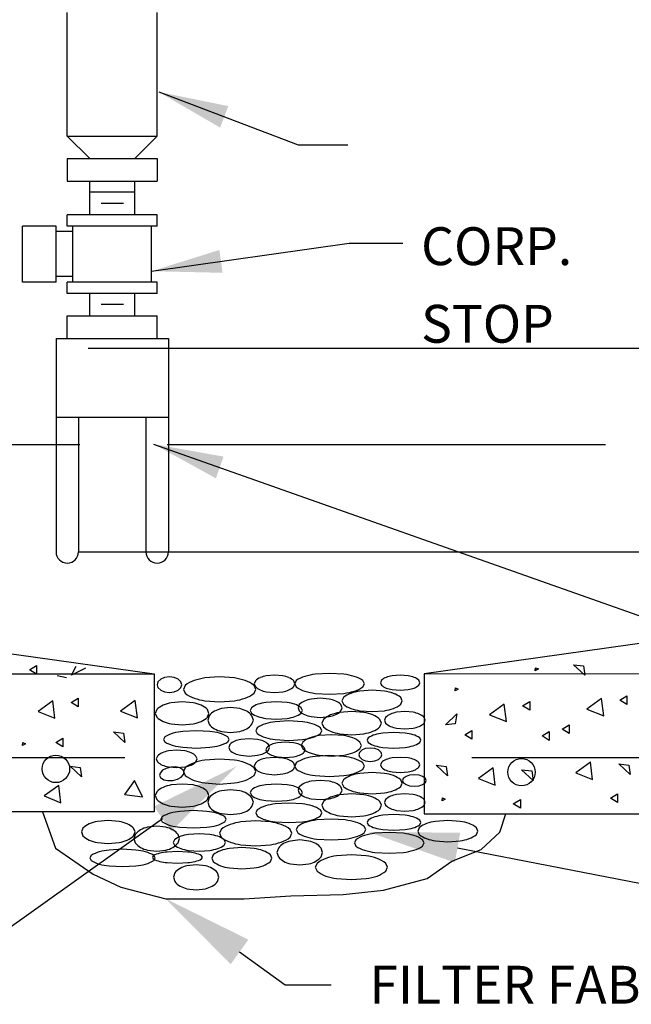
# Model space of a CAD drawing. Extents: x -28 to 167, y 44 to 104.
# Drawn here: x 93 to 94, y 62 to 63 of the extents above; entities that cross this region are included whole.
import ezdxf
from ezdxf.enums import TextEntityAlignment as Align

# ---------------------------------------------------------------- set-up
doc = ezdxf.new("R2010")
doc.units = 0
doc.header["$LTSCALE"] = 0.5
doc.header["$MEASUREMENT"] = 0
doc.linetypes.add('CENTER', pattern=[2, 1.25, -0.25, 0.25, -0.25])
doc.layers.add('D22W09S', color=2, linetype='CONTINUOUS')
doc.layers.add('D23W', color=2, linetype='CONTINUOUS')
doc.styles.add('ROMANS', font='romans')
doc.dimstyles.get("Standard").update_dxf_attribs({"dimtxt": 0.18, "dimasz": 0.1, "dimexe": 0.18, "dimexo": 0.0625, "dimgap": 0.09, "dimtad": 0, "dimtih": 1, "dimtoh": 1, "dimdec": 4, "dimzin": 0, "dimdsep": 46, "dimtxsty": 'Standard', "dimcen": 0.09, "dimadec": 0, "dimazin": 0, "dimtfac": 1, "dimtdec": 4, "dimtofl": 0, "dimtmove": 0, "dimatfit": 3, "dimfxl": 0.18, "dimtolj": 1, "dimtzin": 0, "dimarcsym": 0})

msp = doc.modelspace()

# ---------------------------------------------------------------- linework, layer by layer
at = {"layer": 'D22W09S'}
for p, q in [((92.88552, 62.59754), (94.06482, 62.59754)), ((92.89204, 62.30708), (92.96812, 62.30708)), ((92.90116, 62.30708), (92.96812, 62.30708)), ((92.90226, 62.30708), (94.06482, 62.30708)), ((92.47537, 62.20367), (92.98007, 62.1329)), ((93.86981, 62.20394), (93.36511, 62.13317)), ((92.80188, 62.13882), (92.81205, 62.14506)), ((92.81205, 62.13257), (92.80188, 62.13882)), ((92.81205, 62.14506), (92.81205, 62.13257)), ((92.86171, 62.13127), (92.86848, 62.14404)), ((92.88167, 62.14114), (92.86171, 62.13127)), ((93.52346, 62.13752), (93.5239, 62.14173)), ((93.52794, 62.14012), (93.52346, 62.13752)), ((93.5239, 62.14173), (93.52794, 62.14012)), ((93.59422, 62.13097), (93.57788, 62.14609)), ((93.57788, 62.14609), (93.59223, 62.14433)), ((93.59223, 62.14433), (93.59422, 62.13097)), ((92.13652, 62.1329), (92.98007, 62.1329)), ((92.84163, 62.13071), (92.85482, 62.1278)), ((92.98007, 62.1329), (92.98007, 61.93597)), ((92.98925, 62.12538), (92.9853, 62.12149)), ((92.99463, 62.12773), (92.98925, 62.12538)), ((93.0016, 62.12863), (92.99463, 62.12773)), ((93.00858, 62.12773), (93.0016, 62.12863)), ((93.01396, 62.12538), (93.00858, 62.12773)), ((93.0179, 62.12149), (93.01396, 62.12538)), ((93.07325, 62.12863), (93.05213, 62.12714)), ((93.09438, 62.12714), (93.07325, 62.12863)), ((93.15165, 62.13117), (93.13984, 62.13014)), ((93.16347, 62.13014), (93.15165, 62.13117)), ((93.18262, 62.12328), (93.18034, 62.11881)), ((93.23006, 62.13371), (93.20965, 62.13244)), ((93.25046, 62.13244), (93.23006, 62.13371)), ((93.27977, 62.11881), (93.27749, 62.12328)), ((93.30406, 62.12382), (93.30255, 62.12039)), ((93.33078, 62.13117), (93.31926, 62.13026)), ((93.34231, 62.13026), (93.33078, 62.13117)), ((93.35901, 62.12039), (93.35751, 62.12382)), ((93.36498, 62.13317), (93.36498, 61.93313)), ((93.36511, 62.13317), (94.21775, 62.13368)), ((92.9853, 62.12149), (92.98413, 62.11754)), ((92.98413, 62.11754), (92.9853, 62.11359)), ((92.9853, 62.11359), (92.98925, 62.10969)), ((92.98925, 62.10969), (92.99463, 62.10734)), ((93.00858, 62.10734), (93.01396, 62.10969)), ((93.01396, 62.10969), (93.0179, 62.11359)), ((93.01908, 62.11754), (93.0179, 62.12149)), ((93.0179, 62.11359), (93.01908, 62.11754)), ((93.02423, 62.11639), (93.02165, 62.11088)), ((93.02165, 62.11088), (93.02423, 62.10537)), ((93.12486, 62.11088), (93.12228, 62.11639)), ((93.12228, 62.10537), (93.12486, 62.11088)), ((93.12426, 62.12284), (93.12262, 62.11881)), ((93.12262, 62.11881), (93.12426, 62.11477)), ((93.18069, 62.11881), (93.17905, 62.12284)), ((93.17905, 62.11477), (93.18069, 62.11881)), ((93.18034, 62.11881), (93.18262, 62.11433)), ((93.2908, 62.10961), (93.27322, 62.10833)), ((93.27749, 62.11433), (93.27977, 62.11881)), ((93.30839, 62.10833), (93.2908, 62.10961)), ((93.30255, 62.12039), (93.30406, 62.11696)), ((93.31926, 62.11052), (93.33078, 62.10961)), ((93.33078, 62.10961), (93.34231, 62.11052)), ((93.35751, 62.11696), (93.35901, 62.12039)), ((93.40929, 62.10867), (93.40973, 62.11288)), ((93.41376, 62.11127), (93.40929, 62.10867)), ((93.40973, 62.11288), (93.41376, 62.11127)), ((92.86128, 62.0922), (92.87144, 62.09845)), ((92.87144, 62.09845), (92.87144, 62.08596)), ((92.95282, 62.09498), (92.93183, 62.0799)), ((92.95589, 62.07026), (92.95282, 62.09498)), ((92.99463, 62.10734), (93.0016, 62.10644)), ((93.0016, 62.10644), (93.00858, 62.10734)), ((93.13984, 62.10748), (93.15165, 62.10644)), ((93.15165, 62.10644), (93.16347, 62.10748)), ((93.21656, 62.0982), (93.20376, 62.09706)), ((93.20965, 62.10517), (93.23006, 62.10391)), ((93.22936, 62.09706), (93.21656, 62.0982)), ((93.23006, 62.10391), (93.25046, 62.10517)), ((93.25, 62.09915), (93.24781, 62.0944)), ((93.33379, 62.0944), (93.3316, 62.09915)), ((93.6181, 62.09791), (93.59712, 62.08282)), ((93.62117, 62.07318), (93.6181, 62.09791)), ((93.64417, 62.09555), (93.65434, 62.10179)), ((93.65434, 62.0893), (93.64417, 62.09555)), ((93.65434, 62.10179), (93.65434, 62.0893)), ((92.83521, 62.09456), (92.81422, 62.07948)), ((92.83828, 62.06984), (92.83521, 62.09456)), ((92.87144, 62.08596), (92.86128, 62.0922)), ((92.98366, 62.08204), (92.98149, 62.07664)), ((93.01978, 62.09313), (93.0042, 62.09175)), ((93.03535, 62.09175), (93.01978, 62.09313)), ((93.05213, 62.09463), (93.07325, 62.09313)), ((93.05806, 62.07664), (93.05589, 62.08204)), ((93.07325, 62.09313), (93.09438, 62.09463)), ((93.08883, 62.08489), (93.07572, 62.08342)), ((93.10194, 62.08342), (93.08883, 62.08489)), ((93.11873, 62.08456), (93.1169, 62.08076)), ((93.15425, 62.09313), (93.13895, 62.09208)), ((93.16955, 62.09208), (93.15425, 62.09313)), ((93.18688, 62.08904), (93.18509, 62.08457)), ((93.18509, 62.08457), (93.18688, 62.0801)), ((93.1916, 62.08076), (93.18977, 62.08456)), ((93.24803, 62.08457), (93.24623, 62.08904)), ((93.24623, 62.0801), (93.24803, 62.08457)), ((93.24781, 62.0944), (93.25, 62.08964)), ((93.3316, 62.08964), (93.33379, 62.0944)), ((93.47941, 62.08962), (93.45843, 62.07453)), ((93.48248, 62.06489), (93.47941, 62.08962)), ((93.50548, 62.08726), (93.51564, 62.0935)), ((93.51564, 62.08101), (93.50548, 62.08726)), ((93.51564, 62.0935), (93.51564, 62.08101)), ((93.59712, 62.08282), (93.62117, 62.07318)), ((92.81422, 62.07948), (92.83828, 62.06984)), ((92.93183, 62.0799), (92.95589, 62.07026)), ((92.98149, 62.07664), (92.98366, 62.07125)), ((93.05589, 62.07125), (93.05806, 62.07664)), ((93.05835, 62.07326), (93.05629, 62.06713)), ((93.05629, 62.06713), (93.05835, 62.061)), ((93.1169, 62.08076), (93.11873, 62.07696)), ((93.12137, 62.06713), (93.11931, 62.07326)), ((93.11931, 62.061), (93.12137, 62.06713)), ((93.13895, 62.06944), (93.15425, 62.0684)), ((93.15425, 62.0684), (93.16955, 62.06944)), ((93.18977, 62.07696), (93.1916, 62.08076)), ((93.20376, 62.07208), (93.21656, 62.07094)), ((93.21656, 62.07094), (93.22936, 62.07208)), ((93.22144, 62.06796), (93.21915, 62.06269)), ((93.26173, 62.07918), (93.24435, 62.07779)), ((93.2791, 62.07779), (93.26173, 62.07918)), ((93.27322, 62.08046), (93.2908, 62.07918)), ((93.2908, 62.07918), (93.30839, 62.08046)), ((93.3043, 62.06269), (93.30202, 62.06796)), ((93.3101, 62.07085), (93.30846, 62.06682)), ((93.30846, 62.06682), (93.3101, 62.06278)), ((93.33753, 62.07918), (93.3257, 62.07815)), ((93.34936, 62.07815), (93.33753, 62.07918)), ((93.36661, 62.06682), (93.36497, 62.07085)), ((93.36497, 62.06278), (93.36661, 62.06682)), ((93.39561, 62.06041), (93.41172, 62.07578)), ((93.41172, 62.07578), (93.40907, 62.06157)), ((93.45843, 62.07453), (93.48248, 62.06489)), ((93.0042, 62.06154), (93.01978, 62.06016)), ((93.01978, 62.06016), (93.03535, 62.06154)), ((93.12681, 62.05609), (93.12466, 62.05192)), ((93.1719, 62.06586), (93.1525, 62.06468)), ((93.1913, 62.06468), (93.1719, 62.06586)), ((93.21915, 62.05192), (93.217, 62.05609)), ((93.21915, 62.06269), (93.22144, 62.05743)), ((93.30202, 62.05743), (93.3043, 62.06269)), ((93.3257, 62.05549), (93.33753, 62.05445)), ((93.33753, 62.05445), (93.34936, 62.05549)), ((93.40907, 62.06157), (93.39561, 62.06041)), ((93.56177, 62.05425), (93.57194, 62.06049)), ((93.57194, 62.048), (93.56177, 62.05425)), ((93.57194, 62.06049), (93.57194, 62.048)), ((92.83937, 62.03505), (92.84954, 62.04129)), ((92.84954, 62.04129), (92.84954, 62.0288)), ((92.93804, 62.03498), (92.92169, 62.05011)), ((92.92169, 62.05011), (92.93604, 62.04834)), ((92.93604, 62.04834), (92.93804, 62.03498)), ((92.99527, 62.04315), (92.9933, 62.03955)), ((92.9933, 62.03955), (92.99527, 62.03595)), ((93.04002, 62.05192), (93.02081, 62.05087)), ((93.05924, 62.05087), (93.04002, 62.05192)), ((93.07572, 62.05084), (93.08883, 62.04938)), ((93.08675, 62.03955), (93.08478, 62.04315)), ((93.08478, 62.03595), (93.08675, 62.03955)), ((93.08883, 62.04938), (93.10194, 62.05084)), ((93.11531, 62.0405), (93.10348, 62.03947)), ((93.12714, 62.03947), (93.11531, 62.0405)), ((93.12466, 62.05192), (93.12681, 62.04774)), ((93.1525, 62.03915), (93.1719, 62.03797)), ((93.1719, 62.03797), (93.1913, 62.03915)), ((93.23265, 62.04621), (93.21506, 62.04493)), ((93.217, 62.04774), (93.21915, 62.05192)), ((93.25024, 62.04493), (93.23265, 62.04621)), ((93.24435, 62.04759), (93.26173, 62.04621)), ((93.26173, 62.04621), (93.2791, 62.04759)), ((93.28526, 62.04158), (93.28353, 62.03828)), ((93.32196, 62.04938), (93.30617, 62.04844)), ((93.33774, 62.04844), (93.32196, 62.04938)), ((93.36038, 62.03828), (93.35865, 62.04158)), ((93.42308, 62.04596), (93.43325, 62.0522)), ((93.43325, 62.03972), (93.42308, 62.04596)), ((93.43325, 62.0522), (93.43325, 62.03972)), ((93.53327, 62.04433), (93.54343, 62.05057)), ((93.54343, 62.03808), (93.53327, 62.04433)), ((93.54343, 62.05057), (93.54343, 62.03808)), ((92.79191, 62.03076), (92.79235, 62.03497)), ((92.79639, 62.03335), (92.79191, 62.03076)), ((92.79235, 62.03497), (92.79639, 62.03335)), ((92.84954, 62.0288), (92.83937, 62.03505)), ((93.02081, 62.02824), (93.04002, 62.02719)), ((93.04002, 62.02719), (93.05924, 62.02824)), ((93.08788, 62.03218), (93.08623, 62.02814)), ((93.08623, 62.02814), (93.08788, 62.0241)), ((93.14051, 62.02808), (93.139, 62.02465)), ((93.139, 62.02465), (93.14051, 62.02122)), ((93.14439, 62.02814), (93.14275, 62.03218)), ((93.14275, 62.0241), (93.14439, 62.02814)), ((93.16723, 62.03543), (93.15571, 62.03453)), ((93.17876, 62.03453), (93.16723, 62.03543)), ((93.19185, 62.03575), (93.18966, 62.03099)), ((93.18966, 62.03099), (93.19185, 62.02624)), ((93.19546, 62.02465), (93.19396, 62.02808)), ((93.19396, 62.02122), (93.19546, 62.02465)), ((93.27564, 62.03099), (93.27345, 62.03575)), ((93.27345, 62.02624), (93.27564, 62.03099)), ((93.28158, 62.02641), (93.27653, 62.0244)), ((93.28821, 62.02719), (93.28158, 62.02641)), ((93.28353, 62.03828), (93.28526, 62.03498)), ((93.29484, 62.02641), (93.28821, 62.02719)), ((93.29988, 62.0244), (93.29484, 62.02641)), ((93.30617, 62.02813), (93.32196, 62.02719)), ((93.32196, 62.02719), (93.33774, 62.02813)), ((93.35865, 62.03498), (93.36038, 62.03828)), ((92.58428, 62.01375), (92.9381, 62.01375)), ((92.98455, 62.01569), (92.98291, 62.01166)), ((92.98291, 62.01166), (92.98455, 62.00762)), ((93.01199, 62.02402), (93.00015, 62.02298)), ((93.02382, 62.02298), (93.01199, 62.02402)), ((93.04106, 62.01166), (93.03942, 62.01569)), ((93.03942, 62.00762), (93.04106, 62.01166)), ((93.07325, 62.01134), (93.05213, 62.00984)), ((93.09438, 62.00984), (93.07325, 62.01134)), ((93.10348, 62.01681), (93.11531, 62.01578)), ((93.11531, 62.01578), (93.12714, 62.01681)), ((93.15165, 62.01387), (93.13984, 62.01284)), ((93.16347, 62.01284), (93.15165, 62.01387)), ((93.15571, 62.01478), (93.16723, 62.01387)), ((93.16723, 62.01387), (93.17876, 62.01478)), ((93.23006, 62.01641), (93.20965, 62.01515)), ((93.21506, 62.01706), (93.23265, 62.01578)), ((93.25046, 62.01515), (93.23006, 62.01641)), ((93.23265, 62.01578), (93.25024, 62.01706)), ((93.27276, 62.021), (93.27169, 62.01768)), ((93.27169, 62.01768), (93.27276, 62.01436)), ((93.27653, 62.0244), (93.27276, 62.021)), ((93.27276, 62.01436), (93.27653, 62.01095)), ((93.27653, 62.01095), (93.28158, 62.00895)), ((93.29484, 62.00895), (93.29988, 62.01095)), ((93.30365, 62.021), (93.29988, 62.0244)), ((93.29988, 62.01095), (93.30365, 62.01436)), ((93.30472, 62.01768), (93.30365, 62.021)), ((93.30365, 62.01436), (93.30472, 62.01768)), ((93.33078, 62.01387), (93.31926, 62.01297)), ((93.34231, 62.01297), (93.33078, 62.01387)), ((93.4331, 62.01375), (93.80317, 62.01375)), ((92.8599, 62.00113), (92.87425, 61.99937)), ((92.87625, 61.98601), (92.8599, 62.00113)), ((92.87425, 61.99937), (92.87625, 61.98601)), ((92.99677, 61.99818), (92.99174, 61.99546)), ((93.00368, 61.99993), (92.99677, 61.99818)), ((93.00015, 62.00033), (93.01199, 61.99929)), ((93.01081, 62.0001), (93.00368, 61.99993)), ((93.01638, 61.99882), (93.01081, 62.0001)), ((93.01199, 61.99929), (93.02382, 62.00033)), ((93.02085, 61.99593), (93.01638, 61.99882)), ((93.02423, 61.99909), (93.02165, 61.99359)), ((93.12486, 61.99359), (93.12228, 61.99909)), ((93.12426, 62.00555), (93.12262, 62.00151)), ((93.12262, 62.00151), (93.12426, 61.99747)), ((93.18069, 62.00151), (93.17905, 62.00555)), ((93.17905, 61.99747), (93.18069, 62.00151)), ((93.18262, 62.00598), (93.18034, 62.00151)), ((93.18034, 62.00151), (93.18262, 61.99704)), ((93.27977, 62.00151), (93.27749, 62.00598)), ((93.27749, 61.99704), (93.27977, 62.00151)), ((93.28158, 62.00895), (93.28821, 62.00817)), ((93.28821, 62.00817), (93.29484, 62.00895)), ((93.30406, 62.00653), (93.30255, 62.0031)), ((93.30255, 62.0031), (93.30406, 61.99967)), ((93.35901, 62.0031), (93.35751, 62.00653)), ((93.35751, 61.99967), (93.35901, 62.0031)), ((93.38221, 62.00271), (93.39656, 62.00094)), ((93.39856, 61.98758), (93.38221, 62.00271)), ((93.39656, 62.00094), (93.39856, 61.98758)), ((93.46351, 61.99879), (93.44252, 61.9837)), ((93.46658, 61.97406), (93.46351, 61.99879)), ((93.6022, 62.00708), (93.58122, 61.99199)), ((93.60527, 61.98235), (93.6022, 62.00708)), ((93.6428, 62.00448), (93.65715, 62.00271)), ((93.65914, 61.98935), (93.6428, 62.00448)), ((93.65715, 62.00271), (93.65914, 61.98935)), ((92.98821, 61.99147), (92.98755, 61.98804)), ((92.98755, 61.98804), (92.9891, 61.9849)), ((92.99174, 61.99546), (92.98821, 61.99147)), ((92.9891, 61.9849), (92.99357, 61.98201)), ((93.00628, 61.9809), (93.01319, 61.98265)), ((93.01319, 61.98265), (93.01822, 61.98537)), ((93.01822, 61.98537), (93.02175, 61.98936)), ((93.02241, 61.99279), (93.02085, 61.99593)), ((93.02165, 61.99359), (93.02423, 61.98808)), ((93.02175, 61.98936), (93.02241, 61.99279)), ((93.12228, 61.98808), (93.12486, 61.99359)), ((93.13984, 61.99018), (93.15165, 61.98915)), ((93.15165, 61.98915), (93.16347, 61.99018)), ((93.20965, 61.98787), (93.23006, 61.98661)), ((93.23006, 61.98661), (93.25046, 61.98787)), ((93.2908, 61.99232), (93.27322, 61.99104)), ((93.30839, 61.99104), (93.2908, 61.99232)), ((93.31926, 61.99322), (93.33078, 61.99232)), ((93.33078, 61.99232), (93.34231, 61.99322)), ((93.33526, 61.98369), (93.33424, 61.9809)), ((93.33916, 61.98673), (93.33526, 61.98369)), ((93.34424, 61.98846), (93.33916, 61.98673)), ((93.35103, 61.98915), (93.34424, 61.98846)), ((93.35783, 61.98846), (93.35103, 61.98915)), ((93.3629, 61.98673), (93.35783, 61.98846)), ((93.36681, 61.98369), (93.3629, 61.98673)), ((93.36782, 61.9809), (93.36681, 61.98369)), ((93.44252, 61.9837), (93.46658, 61.97406)), ((93.50411, 61.99619), (93.51846, 61.99442)), ((93.52045, 61.98106), (93.50411, 61.99619)), ((93.51846, 61.99442), (93.52045, 61.98106)), ((93.58122, 61.99199), (93.60527, 61.98235)), ((92.8438, 61.97383), (92.82281, 61.95874)), ((92.84687, 61.9491), (92.8438, 61.97383)), ((92.952, 61.98093), (92.93735, 61.96078)), ((92.96298, 61.95745), (92.952, 61.98093)), ((92.99357, 61.98201), (92.99915, 61.98073)), ((92.99915, 61.98073), (93.00628, 61.9809)), ((93.01978, 61.97583), (93.0042, 61.97445)), ((93.03535, 61.97445), (93.01978, 61.97583)), ((93.05213, 61.97733), (93.07325, 61.97583)), ((93.07325, 61.97583), (93.09438, 61.97733)), ((93.15425, 61.97583), (93.13895, 61.97479)), ((93.16955, 61.97479), (93.15425, 61.97583)), ((93.18688, 61.97174), (93.18509, 61.96727)), ((93.21656, 61.9809), (93.20376, 61.97977)), ((93.22936, 61.97977), (93.21656, 61.9809)), ((93.24803, 61.96727), (93.24623, 61.97174)), ((93.25, 61.98186), (93.24781, 61.9771)), ((93.24781, 61.9771), (93.25, 61.97235)), ((93.33379, 61.9771), (93.3316, 61.98186)), ((93.3316, 61.97235), (93.33379, 61.9771)), ((93.33424, 61.9809), (93.33526, 61.97812)), ((93.33526, 61.97812), (93.33916, 61.97508)), ((93.33916, 61.97508), (93.34424, 61.97335)), ((93.34424, 61.97335), (93.35103, 61.97266)), ((93.35103, 61.97266), (93.35783, 61.97335)), ((93.35783, 61.97335), (93.3629, 61.97508)), ((93.3629, 61.97508), (93.36681, 61.97812)), ((93.36681, 61.97812), (93.36782, 61.9809)), ((92.82281, 61.95874), (92.84687, 61.9491)), ((92.93735, 61.96078), (92.96298, 61.95745)), ((92.98366, 61.96474), (92.98149, 61.95935)), ((92.98149, 61.95935), (92.98366, 61.95395)), ((93.05806, 61.95935), (93.05589, 61.96474)), ((93.05589, 61.95395), (93.05806, 61.95935)), ((93.05835, 61.95597), (93.05629, 61.94984)), ((93.08883, 61.96759), (93.07572, 61.96613)), ((93.10194, 61.96613), (93.08883, 61.96759)), ((93.11873, 61.96727), (93.1169, 61.96347)), ((93.1169, 61.96347), (93.11873, 61.95967)), ((93.12137, 61.94984), (93.11931, 61.95597)), ((93.18509, 61.96727), (93.18688, 61.9628)), ((93.1916, 61.96347), (93.18977, 61.96727)), ((93.18977, 61.95967), (93.1916, 61.96347)), ((93.20376, 61.95478), (93.21656, 61.95364)), ((93.21656, 61.95364), (93.22936, 61.95478)), ((93.26173, 61.96188), (93.24435, 61.9605)), ((93.24623, 61.9628), (93.24803, 61.96727)), ((93.2791, 61.9605), (93.26173, 61.96188)), ((93.27322, 61.96317), (93.2908, 61.96188)), ((93.2908, 61.96188), (93.30839, 61.96317)), ((93.33753, 61.96188), (93.3257, 61.96085)), ((93.34936, 61.96085), (93.33753, 61.96188)), ((93.39055, 61.95175), (93.39099, 61.95596)), ((93.39503, 61.95434), (93.39055, 61.95175)), ((93.39099, 61.95596), (93.39503, 61.95434)), ((93.63083, 61.95573), (93.64099, 61.96198)), ((93.64099, 61.94949), (93.63083, 61.95573)), ((93.64099, 61.96198), (93.64099, 61.94949)), ((93.0042, 61.94424), (93.01978, 61.94286)), ((93.01978, 61.94286), (93.03535, 61.94424)), ((93.05629, 61.94984), (93.05835, 61.94371)), ((93.11931, 61.94371), (93.12137, 61.94984)), ((93.13895, 61.95215), (93.15425, 61.95111)), ((93.1719, 61.94857), (93.1525, 61.94739)), ((93.15425, 61.95111), (93.16955, 61.95215)), ((93.1913, 61.94739), (93.1719, 61.94857)), ((93.22144, 61.95066), (93.21915, 61.9454)), ((93.21915, 61.9454), (93.22144, 61.94014)), ((93.3043, 61.9454), (93.30202, 61.95066)), ((93.30202, 61.94014), (93.3043, 61.9454)), ((93.3101, 61.95356), (93.30846, 61.94952)), ((93.30846, 61.94952), (93.3101, 61.94548)), ((93.36661, 61.94952), (93.36497, 61.95356)), ((93.36497, 61.94548), (93.36661, 61.94952)), ((93.49213, 61.94745), (93.5023, 61.95369)), ((93.5023, 61.9412), (93.49213, 61.94745)), ((93.5023, 61.95369), (93.5023, 61.9412)), ((92.98007, 61.93597), (92.13652, 61.93597)), ((92.82046, 61.93597), (92.83888, 61.88435)), ((92.99112, 61.92903), (92.98914, 61.92543)), ((93.03587, 61.93779), (93.01665, 61.93674)), ((93.05509, 61.93674), (93.03587, 61.93779)), ((93.07572, 61.93355), (93.08883, 61.93208)), ((93.0826, 61.92543), (93.08063, 61.92903)), ((93.08883, 61.93208), (93.10194, 61.93355)), ((93.12681, 61.93879), (93.12466, 61.93462)), ((93.12466, 61.93462), (93.12681, 61.93045)), ((93.21915, 61.93462), (93.217, 61.93879)), ((93.217, 61.93045), (93.21915, 61.93462)), ((93.24435, 61.9303), (93.26173, 61.92891)), ((93.26173, 61.92891), (93.2791, 61.9303)), ((93.32196, 61.93208), (93.30617, 61.93114)), ((93.33774, 61.93114), (93.32196, 61.93208)), ((93.3257, 61.93819), (93.33753, 61.93716)), ((93.33753, 61.93716), (93.34936, 61.93819)), ((93.36498, 61.93313), (94.21775, 61.93313)), ((93.47301, 61.90711), (93.4814, 61.93313)), ((92.99196, 61.92615), (92.74596, 61.75114)), ((92.87826, 61.91275), (92.87609, 61.90736)), ((92.91438, 61.92384), (92.8988, 61.92246)), ((92.92995, 61.92246), (92.91438, 61.92384)), ((92.95266, 61.90736), (92.95049, 61.91275)), ((92.98343, 61.9156), (92.97033, 61.91414)), ((92.99654, 61.91414), (92.98343, 61.9156)), ((92.98914, 61.92543), (92.99112, 61.92183)), ((93.01665, 61.91411), (93.03587, 61.91306)), ((93.03587, 61.91306), (93.05509, 61.91411)), ((93.08063, 61.92183), (93.0826, 61.92543)), ((93.12466, 61.92321), (93.10353, 61.92171)), ((93.14578, 61.92171), (93.12466, 61.92321)), ((93.1525, 61.92185), (93.1719, 61.92067)), ((93.1719, 61.92067), (93.1913, 61.92185)), ((93.1847, 61.91532), (93.18241, 61.91084)), ((93.23213, 61.92574), (93.21172, 61.92448)), ((93.25254, 61.92448), (93.23213, 61.92574)), ((93.28185, 61.91084), (93.27957, 61.91532)), ((93.28526, 61.92429), (93.28353, 61.92099)), ((93.28353, 61.92099), (93.28526, 61.91769)), ((93.358, 61.91338), (93.35581, 61.90863)), ((93.36038, 61.92099), (93.35865, 61.92429)), ((93.35865, 61.91769), (93.36038, 61.92099)), ((93.3988, 61.92384), (93.38121, 61.92256)), ((93.41639, 61.92256), (93.3988, 61.92384)), ((93.44179, 61.90863), (93.4396, 61.91338)), ((92.87609, 61.90736), (92.87826, 61.90196)), ((92.95049, 61.90196), (92.95266, 61.90736)), ((92.95295, 61.90398), (92.95089, 61.89785)), ((93.01597, 61.89785), (93.01391, 61.90398)), ((93.04418, 61.90482), (93.02888, 61.90378)), ((93.05948, 61.90378), (93.04418, 61.90482)), ((93.07563, 61.91096), (93.07305, 61.90546)), ((93.07305, 61.90546), (93.07563, 61.89995)), ((93.17626, 61.90546), (93.17368, 61.91096)), ((93.17368, 61.89995), (93.17626, 61.90546)), ((93.18241, 61.91084), (93.1847, 61.90637)), ((93.27957, 61.90637), (93.28185, 61.91084)), ((93.31521, 61.90672), (93.2948, 61.90546)), ((93.30617, 61.91083), (93.32196, 61.90989)), ((93.33562, 61.90546), (93.31521, 61.90672)), ((93.32196, 61.90989), (93.33774, 61.91083)), ((93.35581, 61.90863), (93.358, 61.90387)), ((93.4396, 61.90387), (93.44179, 61.90863)), ((93.44619, 61.88239), (93.47301, 61.90711)), ((92.83888, 61.88435), (92.89278, 61.84707)), ((92.8988, 61.89225), (92.91438, 61.89087)), ((92.91438, 61.89087), (92.92995, 61.89225)), ((92.95089, 61.89785), (92.95295, 61.89172)), ((93.00866, 61.89626), (93.00683, 61.89246)), ((93.00683, 61.89246), (93.00866, 61.88866)), ((93.01391, 61.89172), (93.01597, 61.89785)), ((93.08153, 61.89246), (93.0797, 61.89626)), ((93.0797, 61.88866), (93.08153, 61.89246)), ((93.10493, 61.88517), (93.08734, 61.88388)), ((93.10353, 61.8892), (93.12466, 61.8877)), ((93.12251, 61.88388), (93.10493, 61.88517)), ((93.12466, 61.8877), (93.14578, 61.8892)), ((93.157, 61.88432), (93.15494, 61.87819)), ((93.18748, 61.89595), (93.17437, 61.89448)), ((93.20059, 61.89448), (93.18748, 61.89595)), ((93.21172, 61.89721), (93.23213, 61.89595)), ((93.22002, 61.87819), (93.21796, 61.88432)), ((93.23213, 61.89595), (93.25254, 61.89721)), ((93.26777, 61.8963), (93.26549, 61.89182)), ((93.26549, 61.89182), (93.26777, 61.88735)), ((93.36493, 61.89182), (93.36264, 61.8963)), ((93.36264, 61.88735), (93.36493, 61.89182)), ((93.38121, 61.89469), (93.3988, 61.89341)), ((93.3988, 61.89341), (93.41639, 61.89469)), ((93.41264, 61.88497), (93.68922, 61.83117)), ((92.88987, 61.87387), (92.8879, 61.87027)), ((92.8879, 61.87027), (92.88987, 61.86667)), ((92.93463, 61.88263), (92.91541, 61.88158)), ((92.95384, 61.88158), (92.93463, 61.88263)), ((92.97033, 61.88156), (92.98343, 61.88009)), ((92.9786, 61.87354), (92.97723, 61.87122)), ((92.97723, 61.87122), (92.9786, 61.86889)), ((92.98135, 61.87027), (92.97938, 61.87387)), ((92.97938, 61.86667), (92.98135, 61.87027)), ((92.98343, 61.88009), (92.99654, 61.88156)), ((93.01303, 61.87946), (92.99828, 61.87876)), ((93.02777, 61.87876), (93.01303, 61.87946)), ((93.02888, 61.88114), (93.04418, 61.88009)), ((93.04418, 61.88009), (93.05948, 61.88114)), ((93.04882, 61.87122), (93.04746, 61.87354)), ((93.04746, 61.86889), (93.04882, 61.87122)), ((93.06413, 61.8747), (93.06193, 61.86995)), ((93.14792, 61.86995), (93.14573, 61.8747)), ((93.15494, 61.87819), (93.157, 61.87206)), ((93.21796, 61.87206), (93.22002, 61.87819)), ((93.26129, 61.87485), (93.24017, 61.87335)), ((93.28242, 61.87335), (93.26129, 61.87485)), ((93.2948, 61.87819), (93.31521, 61.87692)), ((93.31521, 61.87692), (93.33562, 61.87819)), ((93.40475, 61.86571), (93.44619, 61.88239)), ((92.91541, 61.85895), (92.93463, 61.8579)), ((92.93463, 61.8579), (92.95384, 61.85895)), ((92.99828, 61.86368), (93.01303, 61.86298)), ((93.01303, 61.86298), (93.02777, 61.86368)), ((93.03976, 61.8605), (93.02666, 61.85904)), ((93.05287, 61.85904), (93.03976, 61.8605)), ((93.06193, 61.86995), (93.06413, 61.8652)), ((93.08734, 61.85602), (93.10493, 61.85473)), ((93.10493, 61.85473), (93.12251, 61.85602)), ((93.14573, 61.8652), (93.14792, 61.86995)), ((93.17437, 61.8619), (93.18748, 61.86044)), ((93.18748, 61.86044), (93.20059, 61.8619)), ((93.21227, 61.8626), (93.20968, 61.8571)), ((93.20968, 61.8571), (93.21227, 61.85159)), ((93.3129, 61.8571), (93.31031, 61.8626)), ((93.31031, 61.85159), (93.3129, 61.8571)), ((93.36953, 61.84099), (93.40475, 61.86571)), ((92.89278, 61.84707), (92.93233, 61.82844)), ((93.00928, 61.84888), (93.00722, 61.84275)), ((93.00722, 61.84275), (93.00928, 61.83662)), ((93.0723, 61.84275), (93.07024, 61.84888)), ((93.07024, 61.83662), (93.0723, 61.84275)), ((92.93233, 61.82844), (92.99653, 61.81196)), ((93.24017, 61.84084), (93.26129, 61.83934)), ((93.26129, 61.83934), (93.28242, 61.84084)), ((93.30723, 61.82432), (93.36953, 61.84099)), ((93.02666, 61.82646), (93.03976, 61.82499)), ((93.03976, 61.82499), (93.05287, 61.82646)), ((93.1084, 61.81196), (93.17477, 61.81608)), ((93.17477, 61.81608), (93.24926, 61.81804)), ((93.24926, 61.81804), (93.30723, 61.82432)), ((92.99653, 61.81196), (93.1084, 61.81196)), ((93.1017, 61.73622), (93.16664, 61.68946)), ((93.16664, 61.68946), (93.23244, 61.68946))]:
    msp.add_line(p, q, dxfattribs=at)
at = {"layer": 'D22W09S', "linetype": 'CENTER'}
msp.add_line((90.99858, 62.46027), (95.43997, 62.46027), dxfattribs=at)
at = {"layer": 'D22W09S'}
for centre in [(92.83963, 61.99737), (93.50397, 61.99272)]:
    msp.add_circle(centre, 0.0196, dxfattribs=at)
for centre, radius, start, end in [((93.04976, 62.08565), 0.03995, 108.98325, 129.70932), ((93.06389, 62.04456), 0.08341, 98.10947, 108.98325), ((93.08261, 62.04456), 0.08341, 71.01675, 81.89053), ((93.09675, 62.08565), 0.03995, 50.29068, 71.01675), ((93.1394, 62.10812), 0.02112, 113.06407, 135.78991), ((93.14678, 62.09078), 0.03997, 100.0024, 113.06407), ((93.15653, 62.09078), 0.03997, 66.93593, 79.9976), ((93.16391, 62.10812), 0.02112, 44.21009, 66.93593), ((93.20668, 62.09002), 0.04105, 106.68215, 125.88496), ((93.22073, 62.04314), 0.08999, 97.0759, 106.68215), ((93.23938, 62.04314), 0.08999, 73.31785, 82.9241), ((93.25343, 62.09002), 0.04105, 54.11504, 73.31785), ((93.31834, 62.10833), 0.02107, 110.89796, 132.66986), ((93.32583, 62.08871), 0.04207, 98.98722, 110.89796), ((93.33574, 62.08871), 0.04207, 69.10204, 81.01278), ((93.34323, 62.10833), 0.02107, 47.33014, 69.10204), ((93.1394, 62.1295), 0.02112, 224.21009, 246.93593), ((93.14678, 62.14684), 0.03997, 246.93593, 259.9976), ((93.15653, 62.14684), 0.03997, 280.0024, 293.06407), ((93.16391, 62.1295), 0.02112, 293.06407, 315.78991), ((93.20668, 62.14759), 0.04105, 234.11504, 253.31785), ((93.25343, 62.14759), 0.04105, 286.68215, 305.88496), ((93.31834, 62.13245), 0.02107, 227.33014, 249.10204), ((93.32583, 62.15207), 0.04207, 249.10204, 261.01278), ((93.33574, 62.15207), 0.04207, 278.98722, 290.89796), ((93.34323, 62.13245), 0.02107, 290.89796, 312.66986), ((93.04976, 62.13611), 0.03995, 230.29068, 251.01675), ((93.06389, 62.1772), 0.08341, 251.01675, 261.89053), ((93.08261, 62.1772), 0.08341, 278.10947, 288.98325), ((93.09675, 62.13611), 0.03995, 288.98325, 309.70932), ((93.21132, 62.05493), 0.0428, 100.17198, 113.42066), ((93.22073, 62.19447), 0.08999, 253.31785, 262.9241), ((93.2218, 62.05493), 0.0428, 66.57934, 79.82802), ((93.27139, 62.07413), 0.03292, 109.49141, 130.51425), ((93.23938, 62.19447), 0.08999, 277.0759, 286.68215), ((93.28307, 62.04112), 0.06793, 98.34076, 109.49141), ((93.29854, 62.04112), 0.06793, 70.50859, 81.65924), ((93.31022, 62.07413), 0.03292, 49.48575, 70.50859), ((93.00369, 62.06277), 0.0278, 113.29394, 136.10739), ((93.01338, 62.04027), 0.05229, 100.11163, 113.29394), ((93.02617, 62.04027), 0.05229, 66.70606, 79.88837), ((93.03586, 62.06277), 0.0278, 43.89261, 66.70606), ((93.08417, 62.04605), 0.03831, 102.73374, 118.61515), ((93.09349, 62.04605), 0.03831, 61.38485, 77.26626), ((93.13708, 62.06161), 0.02939, 108.31509, 128.62942), ((93.14741, 62.0304), 0.06226, 97.80709, 108.31509), ((93.1611, 62.0304), 0.06226, 71.68491, 82.19291), ((93.17143, 62.06161), 0.02939, 51.37058, 71.68491), ((93.20338, 62.07326), 0.02283, 113.42066, 136.28131), ((93.22974, 62.07326), 0.02283, 43.71869, 66.57934), ((93.27139, 62.11467), 0.03292, 229.48575, 250.50859), ((93.28307, 62.14767), 0.06793, 250.50859, 261.65924), ((93.29854, 62.14767), 0.06793, 278.34076, 289.49141), ((93.31022, 62.11467), 0.03292, 289.49141, 310.51425), ((93.00369, 62.09052), 0.0278, 223.89261, 246.70606), ((93.03586, 62.09052), 0.0278, 293.29394, 316.10739), ((93.07708, 62.05904), 0.02352, 118.61515, 142.79264), ((93.10058, 62.05904), 0.02352, 37.20736, 61.38485), ((93.13708, 62.09992), 0.02939, 231.37058, 251.68491), ((93.14741, 62.13113), 0.06226, 251.68491, 262.19291), ((93.1611, 62.13113), 0.06226, 277.80709, 288.31509), ((93.17143, 62.09992), 0.02939, 288.31509, 308.62942), ((93.20338, 62.09587), 0.02283, 223.71869, 246.57934), ((93.21132, 62.1142), 0.0428, 246.57934, 259.82802), ((93.24305, 62.04484), 0.03165, 111.16592, 133.06873), ((93.2218, 62.1142), 0.0428, 280.17198, 293.42066), ((93.25429, 62.0158), 0.06279, 99.11148, 111.16592), ((93.22974, 62.09587), 0.02283, 293.42066, 316.28131), ((93.26916, 62.0158), 0.06279, 68.83408, 80.88852), ((93.2804, 62.04484), 0.03165, 46.93127, 68.83408), ((93.32525, 62.05609), 0.02115, 113.03607, 135.75107), ((93.33265, 62.03869), 0.04006, 99.98911, 113.03607), ((93.34242, 62.03869), 0.04006, 66.96393, 80.01089), ((93.34981, 62.05609), 0.02115, 44.24893, 66.96393), ((93.01338, 62.11302), 0.05229, 246.70606, 259.88837), ((93.02617, 62.11302), 0.05229, 280.11163, 293.29394), ((93.07708, 62.07523), 0.02352, 217.20736, 241.38485), ((93.08417, 62.08821), 0.03831, 241.38485, 257.26626), ((93.09349, 62.08821), 0.03831, 282.73374, 298.61515), ((93.10058, 62.07523), 0.02352, 298.61515, 322.79264), ((93.14963, 62.02406), 0.03932, 106.44767, 125.47842), ((93.16302, 61.97872), 0.08661, 96.97176, 106.44767), ((93.18079, 61.97872), 0.08661, 73.55233, 83.02824), ((93.19418, 62.02406), 0.03932, 54.52158, 73.55233), ((93.24305, 62.08055), 0.03165, 226.93127, 248.83408), ((93.2804, 62.08055), 0.03165, 291.16592, 313.06873), ((93.32525, 62.07754), 0.02115, 224.24893, 246.96393), ((93.33265, 62.09494), 0.04006, 246.96393, 260.01089), ((93.34242, 62.09494), 0.04006, 279.98911, 293.03607), ((93.34981, 62.07754), 0.02115, 293.03607, 315.75107), ((93.01759, 62.00822), 0.04146, 104.81974, 122.56852), ((93.03106, 61.95729), 0.09414, 96.25424, 104.81974), ((93.04899, 61.95729), 0.09414, 75.18026, 83.74576), ((93.06246, 62.00822), 0.04146, 57.43148, 75.18026), ((93.11043, 62.00002), 0.04006, 99.98911, 113.03607), ((93.14963, 62.07977), 0.03932, 234.52158, 253.55233), ((93.12019, 62.00002), 0.04006, 66.96393, 80.01089), ((93.16302, 62.12512), 0.08661, 253.55233, 263.02824), ((93.18079, 62.12512), 0.08661, 276.97176, 286.44767), ((93.21324, 62.01072), 0.03292, 109.49141, 130.51425), ((93.22492, 61.97772), 0.06793, 98.34076, 109.49141), ((93.19418, 62.07977), 0.03932, 286.44767, 305.47842), ((93.25429, 62.10959), 0.06279, 248.83408, 260.88852), ((93.24038, 61.97772), 0.06793, 70.50859, 81.65924), ((93.25207, 62.01072), 0.03292, 49.48575, 70.50859), ((93.26916, 62.10959), 0.06279, 279.11148, 291.16592), ((93.30377, 62.01503), 0.03237, 106.10781, 124.88357), ((93.3147, 61.97719), 0.07176, 96.82118, 106.10781), ((93.32921, 61.97719), 0.07176, 73.89219, 83.17882), ((93.34014, 62.01503), 0.03237, 55.11643, 73.89219), ((93.01759, 62.07089), 0.04146, 237.43148, 255.18026), ((93.03106, 62.12182), 0.09414, 255.18026, 263.74576), ((93.04899, 62.12182), 0.09414, 276.25424, 284.81974), ((93.06246, 62.07089), 0.04146, 284.81974, 302.56852), ((93.10303, 62.01741), 0.02115, 113.03607, 135.75107), ((93.12759, 62.01741), 0.02115, 44.24893, 66.96393), ((93.15479, 62.01259), 0.02107, 110.89796, 132.66986), ((93.16228, 61.99297), 0.04207, 98.98722, 110.89796), ((93.17218, 61.99297), 0.04207, 69.10204, 81.01278), ((93.17968, 62.01259), 0.02107, 47.33014, 69.10204), ((93.21324, 62.05126), 0.03292, 229.48575, 250.50859), ((93.25207, 62.05126), 0.03292, 289.49141, 310.51425), ((93.30377, 62.06154), 0.03237, 235.11643, 253.89219), ((93.3147, 62.09938), 0.07176, 253.89219, 263.17882), ((93.32921, 62.09938), 0.07176, 276.82118, 286.10781), ((93.34014, 62.06154), 0.03237, 286.10781, 304.88357), ((92.99971, 62.00093), 0.02115, 113.03607, 135.75107), ((93.0071, 61.98353), 0.04006, 99.98911, 113.03607), ((93.01687, 61.98353), 0.04006, 66.96393, 80.01089), ((93.02427, 62.00093), 0.02115, 44.24893, 66.96393), ((93.10303, 62.03887), 0.02115, 224.24893, 246.96393), ((93.11043, 62.05626), 0.04006, 246.96393, 260.01089), ((93.12019, 62.05626), 0.04006, 279.98911, 293.03607), ((93.14678, 61.97348), 0.03997, 100.0024, 113.06407), ((93.12759, 62.03887), 0.02115, 293.03607, 315.75107), ((93.15479, 62.03672), 0.02107, 227.33014, 249.10204), ((93.16228, 62.05634), 0.04207, 249.10204, 261.01278), ((93.15653, 61.97348), 0.03997, 66.93593, 79.9976), ((93.17218, 62.05634), 0.04207, 278.98722, 290.89796), ((93.20668, 61.97272), 0.04105, 106.68215, 125.88496), ((93.17968, 62.03672), 0.02107, 290.89796, 312.66986), ((93.22073, 61.92584), 0.08999, 97.0759, 106.68215), ((93.22492, 62.08427), 0.06793, 250.50859, 261.65924), ((93.24038, 62.08427), 0.06793, 278.34076, 289.49141), ((93.23938, 61.92584), 0.08999, 73.31785, 82.9241), ((93.25343, 61.97272), 0.04105, 54.11504, 73.31785), ((93.31834, 61.99103), 0.02107, 110.89796, 132.66986), ((93.32583, 61.97141), 0.04207, 98.98722, 110.89796), ((93.33574, 61.97141), 0.04207, 69.10204, 81.01278), ((93.34323, 61.99103), 0.02107, 47.33014, 69.10204), ((92.99971, 62.02238), 0.02115, 224.24893, 246.96393), ((93.0071, 62.03978), 0.04006, 246.96393, 260.01089), ((93.01687, 62.03978), 0.04006, 279.98911, 293.03607), ((93.04976, 61.96836), 0.03995, 108.98325, 129.70932), ((93.02427, 62.02238), 0.02115, 293.03607, 315.75107), ((93.06389, 61.92727), 0.08341, 98.10947, 108.98325), ((93.08261, 61.92727), 0.08341, 71.01675, 81.89053), ((93.09675, 61.96836), 0.03995, 50.29068, 71.01675), ((93.1394, 61.99082), 0.02112, 113.06407, 135.78991), ((93.1394, 62.0122), 0.02112, 224.21009, 246.93593), ((93.16391, 61.99082), 0.02112, 44.21009, 66.93593), ((93.16391, 62.0122), 0.02112, 293.06407, 315.78991), ((93.20668, 62.0303), 0.04105, 234.11504, 253.31785), ((93.25343, 62.0303), 0.04105, 286.68215, 305.88496), ((93.31834, 62.01516), 0.02107, 227.33014, 249.10204), ((93.34323, 62.01516), 0.02107, 290.89796, 312.66986), ((93.04976, 62.01881), 0.03995, 230.29068, 251.01675), ((93.09675, 62.01881), 0.03995, 288.98325, 309.70932), ((93.14678, 62.02954), 0.03997, 246.93593, 259.9976), ((93.15653, 62.02954), 0.03997, 280.0024, 293.06407), ((93.22073, 62.07718), 0.08999, 253.31785, 262.9241), ((93.27139, 61.95683), 0.03292, 109.49141, 130.51425), ((93.23938, 62.07718), 0.08999, 277.0759, 286.68215), ((93.28307, 61.92382), 0.06793, 98.34076, 109.49141), ((93.29854, 61.92382), 0.06793, 70.50859, 81.65924), ((93.32583, 62.03478), 0.04207, 249.10204, 261.01278), ((93.31022, 61.95683), 0.03292, 49.48575, 70.50859), ((93.33574, 62.03478), 0.04207, 278.98722, 290.89796), ((93.00369, 61.94547), 0.0278, 113.29394, 136.10739), ((93.01338, 61.92297), 0.05229, 100.11163, 113.29394), ((93.02617, 61.92297), 0.05229, 66.70606, 79.88837), ((93.06389, 62.0599), 0.08341, 251.01675, 261.89053), ((93.03586, 61.94547), 0.0278, 43.89261, 66.70606), ((93.08261, 62.0599), 0.08341, 278.10947, 288.98325), ((93.13708, 61.94431), 0.02939, 108.31509, 128.62942), ((93.14741, 61.9131), 0.06226, 97.80709, 108.31509), ((93.1611, 61.9131), 0.06226, 71.68491, 82.19291), ((93.17143, 61.94431), 0.02939, 51.37058, 71.68491), ((93.20338, 61.95597), 0.02283, 113.42066, 136.28131), ((93.21132, 61.93764), 0.0428, 100.17198, 113.42066), ((93.2218, 61.93764), 0.0428, 66.57934, 79.82802), ((93.22974, 61.95597), 0.02283, 43.71869, 66.57934), ((93.27139, 61.99737), 0.03292, 229.48575, 250.50859), ((93.31022, 61.99737), 0.03292, 289.49141, 310.51425), ((93.07708, 61.94174), 0.02352, 118.61515, 142.79264), ((93.08417, 61.92876), 0.03831, 102.73374, 118.61515), ((93.09349, 61.92876), 0.03831, 61.38485, 77.26626), ((93.10058, 61.94174), 0.02352, 37.20736, 61.38485), ((93.13708, 61.98263), 0.02939, 231.37058, 251.68491), ((93.14741, 62.01384), 0.06226, 251.68491, 262.19291), ((93.1611, 62.01384), 0.06226, 277.80709, 288.31509), ((93.17143, 61.98263), 0.02939, 288.31509, 308.62942), ((93.20338, 61.97858), 0.02283, 223.71869, 246.57934), ((93.21132, 61.99691), 0.0428, 246.57934, 259.82802), ((93.24305, 61.92754), 0.03165, 111.16592, 133.06873), ((93.2218, 61.99691), 0.0428, 280.17198, 293.42066), ((93.25429, 61.8985), 0.06279, 99.11148, 111.16592), ((93.22974, 61.97858), 0.02283, 293.42066, 316.28131), ((93.28307, 62.03038), 0.06793, 250.50859, 261.65924), ((93.26916, 61.8985), 0.06279, 68.83408, 80.88852), ((93.2804, 61.92754), 0.03165, 46.93127, 68.83408), ((93.29854, 62.03038), 0.06793, 278.34076, 289.49141), ((93.32525, 61.9388), 0.02115, 113.03607, 135.75107), ((93.33265, 61.9214), 0.04006, 99.98911, 113.03607), ((93.34242, 61.9214), 0.04006, 66.96393, 80.01089), ((93.34981, 61.9388), 0.02115, 44.24893, 66.96393), ((93.00369, 61.97322), 0.0278, 223.89261, 246.70606), ((93.01338, 61.99572), 0.05229, 246.70606, 259.88837), ((93.02617, 61.99572), 0.05229, 280.11163, 293.29394), ((93.03586, 61.97322), 0.0278, 293.29394, 316.10739), ((93.07708, 61.95793), 0.02352, 217.20736, 241.38485), ((93.10058, 61.95793), 0.02352, 298.61515, 322.79264), ((93.14963, 61.90677), 0.03932, 106.44767, 125.47842), ((93.16302, 61.86142), 0.08661, 96.97176, 106.44767), ((93.18079, 61.86142), 0.08661, 73.55233, 83.02824), ((93.19418, 61.90677), 0.03932, 54.52158, 73.55233), ((93.32525, 61.96025), 0.02115, 224.24893, 246.96393), ((93.33265, 61.97764), 0.04006, 246.96393, 260.01089), ((93.34242, 61.97764), 0.04006, 279.98911, 293.03607), ((93.34981, 61.96025), 0.02115, 293.03607, 315.75107), ((93.01343, 61.89409), 0.04146, 104.81974, 122.56852), ((93.02691, 61.84316), 0.09414, 96.25424, 104.81974), ((93.04483, 61.84316), 0.09414, 75.18026, 83.74576), ((93.08417, 61.97092), 0.03831, 241.38485, 257.26626), ((93.05831, 61.89409), 0.04146, 57.43148, 75.18026), ((93.09349, 61.97092), 0.03831, 282.73374, 298.61515), ((93.14963, 61.96247), 0.03932, 234.52158, 253.55233), ((93.19418, 61.96247), 0.03932, 286.44767, 305.47842), ((93.24305, 61.96326), 0.03165, 226.93127, 248.83408), ((93.25429, 61.9923), 0.06279, 248.83408, 260.88852), ((93.26916, 61.9923), 0.06279, 279.11148, 291.16592), ((93.30377, 61.89774), 0.03237, 106.10781, 124.88357), ((93.2804, 61.96326), 0.03165, 291.16592, 313.06873), ((93.3147, 61.85989), 0.07176, 96.82118, 106.10781), ((93.32921, 61.85989), 0.07176, 73.89219, 83.17882), ((93.34014, 61.89774), 0.03237, 55.11643, 73.89219), ((92.89829, 61.89348), 0.0278, 113.29394, 136.10739), ((92.90798, 61.87098), 0.05229, 100.11163, 113.29394), ((92.92077, 61.87098), 0.05229, 66.70606, 79.88837), ((92.93046, 61.89348), 0.0278, 43.89261, 66.70606), ((92.97877, 61.87677), 0.03831, 102.73374, 118.61515), ((93.01343, 61.95676), 0.04146, 237.43148, 255.18026), ((92.98809, 61.87677), 0.03831, 61.38485, 77.26626), ((93.02691, 62.00769), 0.09414, 255.18026, 263.74576), ((93.04483, 62.00769), 0.09414, 276.25424, 284.81974), ((93.05831, 61.95676), 0.04146, 284.81974, 302.56852), ((93.10116, 61.88023), 0.03995, 108.98325, 129.70932), ((93.1153, 61.83914), 0.08341, 98.10947, 108.98325), ((93.16302, 62.00782), 0.08661, 253.55233, 263.02824), ((93.13402, 61.83914), 0.08341, 71.01675, 81.89053), ((93.14815, 61.88023), 0.03995, 50.29068, 71.01675), ((93.20876, 61.88206), 0.04105, 106.68215, 125.88496), ((93.18079, 62.00782), 0.08661, 276.97176, 286.44767), ((93.22281, 61.83518), 0.08999, 97.0759, 106.68215), ((93.24146, 61.83518), 0.08999, 73.31785, 82.9241), ((93.2555, 61.88206), 0.04105, 54.11504, 73.31785), ((93.30377, 61.94424), 0.03237, 235.11643, 253.89219), ((93.3147, 61.98209), 0.07176, 253.89219, 263.17882), ((93.32921, 61.98209), 0.07176, 276.82118, 286.10781), ((93.34014, 61.94424), 0.03237, 286.10781, 304.88357), ((93.37938, 61.88836), 0.03292, 109.49141, 130.51425), ((93.39107, 61.85535), 0.06793, 98.34076, 109.49141), ((93.40653, 61.85535), 0.06793, 70.50859, 81.65924), ((93.41821, 61.88836), 0.03292, 49.48575, 70.50859), ((92.89829, 61.92123), 0.0278, 223.89261, 246.70606), ((92.93046, 61.92123), 0.0278, 293.29394, 316.10739), ((92.97168, 61.88975), 0.02352, 118.61515, 142.79264), ((92.99518, 61.88975), 0.02352, 37.20736, 61.38485), ((93.027, 61.8733), 0.02939, 108.31509, 128.62942), ((93.03733, 61.84209), 0.06226, 97.80709, 108.31509), ((93.05102, 61.84209), 0.06226, 71.68491, 82.19291), ((93.06135, 61.8733), 0.02939, 51.37058, 71.68491), ((93.10116, 61.93068), 0.03995, 230.29068, 251.01675), ((93.14815, 61.93068), 0.03995, 288.98325, 309.70932), ((93.20876, 61.93963), 0.04105, 234.11504, 253.31785), ((93.22281, 61.98651), 0.08999, 253.31785, 262.9241), ((93.24146, 61.98651), 0.08999, 277.0759, 286.68215), ((93.2555, 61.93963), 0.04105, 286.68215, 305.88496), ((93.29183, 61.86304), 0.04105, 106.68215, 125.88496), ((93.30588, 61.81616), 0.08999, 97.0759, 106.68215), ((93.32453, 61.81616), 0.08999, 73.31785, 82.9241), ((93.33858, 61.86304), 0.04105, 54.11504, 73.31785), ((93.37938, 61.9289), 0.03292, 229.48575, 250.50859), ((93.41821, 61.9289), 0.03292, 289.49141, 310.51425), ((92.90798, 61.94373), 0.05229, 246.70606, 259.88837), ((92.92077, 61.94373), 0.05229, 280.11163, 293.29394), ((92.97168, 61.90594), 0.02352, 217.20736, 241.38485), ((92.97877, 61.91893), 0.03831, 241.38485, 257.26626), ((92.98809, 61.91893), 0.03831, 282.73374, 298.61515), ((92.99518, 61.90594), 0.02352, 298.61515, 322.79264), ((93.027, 61.91162), 0.02939, 231.37058, 251.68491), ((93.06135, 61.91162), 0.02939, 288.31509, 308.62942), ((93.1153, 61.97177), 0.08341, 251.01675, 261.89053), ((93.13402, 61.97177), 0.08341, 278.10947, 288.98325), ((93.17573, 61.8701), 0.02352, 118.61515, 142.79264), ((93.18282, 61.85711), 0.03831, 102.73374, 118.61515), ((93.19214, 61.85711), 0.03831, 61.38485, 77.26626), ((93.19923, 61.8701), 0.02352, 37.20736, 61.38485), ((93.29183, 61.92061), 0.04105, 234.11504, 253.31785), ((93.33858, 61.92061), 0.04105, 286.68215, 305.88496), ((93.39107, 61.9619), 0.06793, 250.50859, 261.65924), ((93.40653, 61.9619), 0.06793, 278.34076, 289.49141), ((92.91219, 61.83893), 0.04146, 104.81974, 122.56852), ((92.92566, 61.788), 0.09414, 96.25424, 104.81974), ((92.94359, 61.788), 0.09414, 75.18026, 83.74576), ((92.95706, 61.83893), 0.04146, 57.43148, 75.18026), ((92.99554, 61.84307), 0.03487, 102.96628, 119.06831), ((93.00603, 61.79751), 0.08162, 95.44794, 102.96628), ((93.03733, 61.94283), 0.06226, 251.68491, 262.19291), ((93.02002, 61.79751), 0.08162, 77.03372, 84.55206), ((93.03051, 61.84307), 0.03487, 60.93169, 77.03372), ((93.05102, 61.94283), 0.06226, 277.80709, 288.31509), ((93.08551, 61.84968), 0.03292, 109.49141, 130.51425), ((93.09719, 61.81667), 0.06793, 98.34076, 109.49141), ((93.11266, 61.81667), 0.06793, 70.50859, 81.65924), ((93.12434, 61.84968), 0.03292, 49.48575, 70.50859), ((93.17573, 61.88629), 0.02352, 217.20736, 241.38485), ((93.19923, 61.88629), 0.02352, 298.61515, 322.79264), ((93.25193, 61.79078), 0.08341, 98.10947, 108.98325), ((93.30588, 61.96749), 0.08999, 253.31785, 262.9241), ((93.27065, 61.79078), 0.08341, 71.01675, 81.89053), ((93.32453, 61.96749), 0.08999, 277.0759, 286.68215), ((92.91219, 61.9016), 0.04146, 237.43148, 255.18026), ((92.92566, 61.95253), 0.09414, 255.18026, 263.74576), ((92.94359, 61.95253), 0.09414, 276.25424, 284.81974), ((92.95706, 61.9016), 0.04146, 284.81974, 302.56852), ((92.99554, 61.89937), 0.03487, 240.93169, 257.03372), ((93.00603, 61.94493), 0.08162, 257.03372, 264.55206), ((93.0351, 61.82167), 0.03831, 102.73374, 118.61515), ((93.02002, 61.94493), 0.08162, 275.44794, 282.96628), ((93.03051, 61.89937), 0.03487, 282.96628, 299.06831), ((93.04442, 61.82167), 0.03831, 61.38485, 77.26626), ((93.08551, 61.89022), 0.03292, 229.48575, 250.50859), ((93.09719, 61.92323), 0.06793, 250.50859, 261.65924), ((93.11266, 61.92323), 0.06793, 278.34076, 289.49141), ((93.12434, 61.89022), 0.03292, 289.49141, 310.51425), ((93.18282, 61.89927), 0.03831, 241.38485, 257.26626), ((93.19214, 61.89927), 0.03831, 282.73374, 298.61515), ((93.2378, 61.83187), 0.03995, 108.98325, 129.70932), ((93.28479, 61.83187), 0.03995, 50.29068, 71.01675), ((93.02802, 61.83465), 0.02352, 118.61515, 142.79264), ((93.05151, 61.83465), 0.02352, 37.20736, 61.38485), ((93.2378, 61.88232), 0.03995, 230.29068, 251.01675), ((93.25193, 61.92341), 0.08341, 251.01675, 261.89053), ((93.27065, 61.92341), 0.08341, 278.10947, 288.98325), ((93.28479, 61.88232), 0.03995, 288.98325, 309.70932), ((93.02802, 61.85084), 0.02352, 217.20736, 241.38485), ((93.0351, 61.86383), 0.03831, 241.38485, 257.26626), ((93.04442, 61.86383), 0.03831, 282.73374, 298.61515), ((93.05151, 61.85084), 0.02352, 298.61515, 322.79264)]:
    msp.add_arc(centre, radius, start, end, dxfattribs=at)
for points in [[(92.97944, 61.94375), (93.00448, 61.90855), (93.09756, 62.00128)], [(93.40888, 61.8637), (93.41639, 61.90624), (93.28501, 61.9075)], [(93.08908, 61.71869), (93.11432, 61.75375), (92.99653, 61.81196)]]:
    msp.add_solid(points, dxfattribs=at)
at = {"layer": 'D23W'}
for p, q in [((92.85591, 62.90024), (92.85591, 63.07658)), ((92.98416, 62.90024), (92.98416, 63.07658)), ((92.85591, 62.90024), (92.98416, 62.90024)), ((92.88797, 62.86818), (92.85591, 62.90024)), ((92.95209, 62.86818), (92.98416, 62.90024)), ((92.85591, 62.86818), (92.98416, 62.86818)), ((92.85591, 62.86818), (92.85591, 62.83612)), ((92.98416, 62.86818), (92.98416, 62.83612)), ((92.85591, 62.83612), (92.98416, 62.83612)), ((92.88797, 62.78802), (92.88797, 62.83612)), ((92.95209, 62.78802), (92.95209, 62.83612)), ((92.95209, 62.82008), (92.88797, 62.82008)), ((92.93606, 62.80405), (92.904, 62.80405)), ((92.85591, 62.77199), (92.85591, 62.78802)), ((92.98416, 62.78802), (92.85591, 62.78802)), ((92.98416, 62.77199), (92.98416, 62.78802)), ((92.83987, 62.77199), (92.79178, 62.77199)), ((92.79178, 62.69183), (92.79178, 62.77199)), ((92.83987, 62.69183), (92.83987, 62.77199)), ((92.98416, 62.77199), (92.85591, 62.77199)), ((92.86392, 62.69183), (92.86392, 62.77199)), ((92.97614, 62.69183), (92.97614, 62.77199)), ((92.86392, 62.76397), (92.83987, 62.76397)), ((92.86392, 62.69985), (92.83987, 62.69985)), ((92.83987, 62.69183), (92.79178, 62.69183)), ((92.85591, 62.6758), (92.85591, 62.69183)), ((92.98416, 62.69183), (92.85591, 62.69183)), ((92.98416, 62.6758), (92.98416, 62.69183)), ((92.98416, 62.6758), (92.85591, 62.6758)), ((92.88797, 62.64374), (92.88797, 62.6758)), ((92.95209, 62.64374), (92.95209, 62.6758)), ((92.93606, 62.65977), (92.904, 62.65977)), ((92.85591, 62.64374), (92.98416, 62.64374)), ((92.85591, 62.61168), (92.85591, 62.64374)), ((92.98416, 62.61168), (92.98416, 62.64374)), ((92.83987, 62.61168), (92.83987, 62.30708)), ((92.83987, 62.61168), (93.00019, 62.61168)), ((92.85591, 62.61168), (92.98416, 62.61168)), ((93.00019, 62.61168), (93.00019, 62.30708)), ((92.83987, 62.49946), (93.00019, 62.49946)), ((92.87194, 62.49946), (92.87194, 62.30708)), ((92.96812, 62.49946), (92.96812, 62.30708)), ((92.87194, 62.30708), (92.96812, 62.30708))]:
    msp.add_line(p, q, dxfattribs=at)
for centre in [(92.85591, 62.30708), (92.98416, 62.30708)]:
    msp.add_arc(centre, 0.01603, 180, 0, dxfattribs=at)

# ---------------------------------------------------------------- texts
at = {"layer": 'D22W09S', "style": 'ROMANS'}
msp.add_text('FILTER FABRIC', height=0.054, dxfattribs=at).set_placement((93.53801, 61.68946), align=Align.MIDDLE_CENTER)
at = {"layer": 'D23W', "style": 'ROMANS'}
for s, p in [('CORP.', (93.36068, 62.71621)), ('STOP', (93.36068, 62.60547))]:
    msp.add_text(s, height=0.054, dxfattribs=at).set_placement(p)

# ---------------------------------------------------------------- leaders
at = {"layer": 'D23W'}
for points in [[(92.98637, 62.96326), (93.18515, 62.8876), (93.25617, 62.8876)], [(92.97614, 62.70751), (93.25792, 62.74738), (93.33452, 62.74738)]]:
    msp.add_leader(points, dimstyle='Standard', override={"dimtxt": 0.08, "dimasz": 0.1, "dimexe": 0.08, "dimexo": 0.04, "dimgap": 0.08, "dimtad": 0, "dimtih": 0, "dimtxsty": 'ROMANS', "dimtix": 1}, dxfattribs=at)
at = {"layer": 'D23W', "annotation_type": 0, "has_hookline": 1, "hookline_direction": 0, "text_width": 1.27886}
msp.add_leader([(92.9791, 62.46078), (94.88645, 61.78722), (94.98645, 61.78722)], dimstyle='Standard', override={"dimtxt": 0.08, "dimasz": 0.1, "dimexe": 0.08, "dimexo": 0.04, "dimgap": 0.08, "dimtad": 0, "dimtih": 0, "dimtxsty": 'ROMANS', "dimtix": 1}, dxfattribs=at)

doc.saveas('drawing.dxf')
